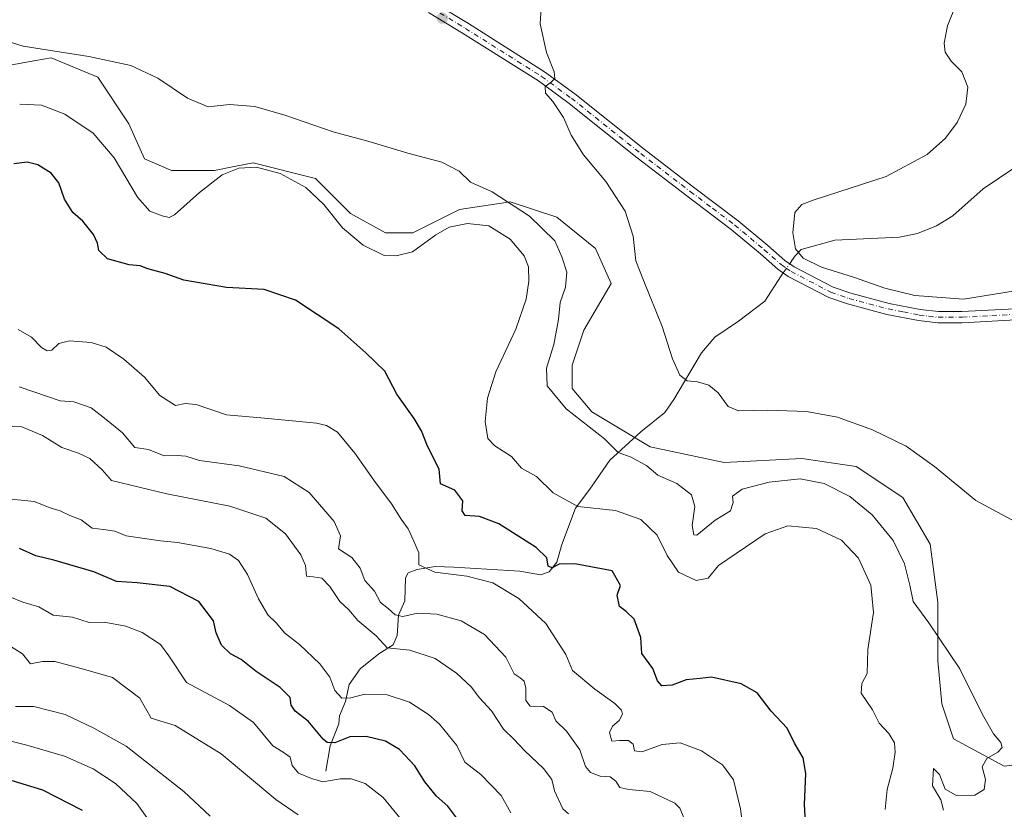
# Model space of a CAD drawing. Units: metres. Extents: x 625788 to 629276, y 4657838 to 4660219.
# Drawn here: x 627569 to 627833, y 4659430 to 4659642 of the extents above; entities that cross this region are included whole.
import ezdxf

# ---------------------------------------------------------------- set-up
doc = ezdxf.new("R2010")
doc.units = ezdxf.units.M
doc.header["$MEASUREMENT"] = 0
doc.linetypes.add('DGN Style 4', pattern=[2.6384748266838614, 1.318413404963828, -0.6592067024819142, 0.001648016756204785, -0.6592067024819142])
for name, color, linetype, lineweight in [('Camino Cxs', 7, 'Continuous', 0), ('Camino eje', 30, 'DGN Style 4', 13), ('Corriente natural lineal', 142, 'Continuous', 13), ('Corriente natural lineal oculto', 9, 'DGN Style 4', 13), ('Cultivos herbáceos CxS', 92, 'Continuous', 0), ('Curva de nivel maestra', 30, 'Continuous', 30), ('Curva de nivel normal', 30, 'Continuous', 0), ('Matorral CxS', 135, 'Continuous', 0), ('Punto de cota en terreno', 7, 'Continuous', 0)]:
    doc.layers.add(name, color=color, linetype=linetype, lineweight=lineweight)

# ---------------------------------------------------------------- blocks, each defined once
blk = doc.blocks.new('*U7')
at = {"layer": 'Matorral CxS', "color": 135, "linetype": 'Continuous', "lineweight": 0}
blk.add_polyline3d([(627565.9596999995, 4659629.5283, 415.7939000000042), (627573.3268999998, 4659630.867900001, 415.2342999999965), (627577.4156999999, 4659631.611500001, 415.0648999999976), (627589.9124999996, 4659626.4011, 415.6362999999984), (627598.2435, 4659613.8969, 417.1315000000032), (627602.4093000004, 4659604.519900001, 417.9832000000025), (627609.6995000001, 4659601.3939, 417.9532000000036), (627621.1552999998, 4659601.393300001, 417.9642000000022), (627626.4751000004, 4659602.457699999, 418.5512000000017), (627631.5701000001, 4659603.4769, 418.6092000000062), (627648.2335000001, 4659599.308300001, 418.2404999999999), (627657.6064999999, 4659589.930299999, 418.4802999999956), (627666.9782999996, 4659584.719900001, 418.3077999999951), (627674.2695000004, 4659584.719699999, 418.224000000002), (627686.7663000004, 4659590.970899999, 417.3649000000005), (627700.3053000001, 4659593.054500001, 415.1435000000056), (627712.8025000002, 4659588.8859, 413.3059000000067), (627723.2159000002, 4659580.549699999, 412.5240999999951), (627727.3822999997, 4659571.172499999, 411.8274999999995), (627720.0922999998, 4659558.6689, 413.7667999999976), (627716.9682999998, 4659549.291300001, 414.3607000000048), (627716.9682999998, 4659543.0405, 414.3818000000028), (627722.1750999996, 4659536.788100001, 414.1135000000068), (627737.7962999997, 4659527.409700001, 413.4131999999955), (627757.5840999996, 4659523.240900001, 411.9377999999998), (627778.4128999999, 4659524.282299999, 412.5188999999955), (627792.9933000002, 4659522.1975, 412.099000000002), (627805.4901000002, 4659513.862299999, 412.4869999999937), (627812.7801000001, 4659501.358100001, 412.9296000000031), (627814.8630999997, 4659485.729499999, 414.3956000000035), (627814.8630999997, 4659470.099099999, 415.8206999999966), (627815.9039000003, 4659458.638499999, 416.6457999999984), (627819.0286999998, 4659449.260299999, 416.7851999999984), (627832.5670999996, 4659441.9659, 414.7682000000059), (627849.2311000006, 4659444.0493, 411.9361000000063)], dxfattribs=at)
blk = doc.blocks.new('*U25')
at = {"layer": 'Cultivos herbáceos CxS', "color": 92, "linetype": 'Continuous', "lineweight": 0}
blk.add_polyline3d([(627849.2311000006, 4659444.0493, 411.9361000000063), (627832.5670999996, 4659441.9659, 414.7682000000059), (627819.0286999998, 4659449.260299999, 416.7851999999984), (627815.9039000003, 4659458.638499999, 416.6457999999984), (627814.8630999997, 4659470.099099999, 415.8206999999966), (627814.8630999997, 4659485.729499999, 414.3956000000035), (627812.7801000001, 4659501.358100001, 412.9296000000031), (627805.4901000002, 4659513.862299999, 412.4869999999937), (627792.9933000002, 4659522.1975, 412.099000000002), (627778.4128999999, 4659524.282299999, 412.5188999999955), (627757.5840999996, 4659523.240900001, 411.9377999999998), (627737.7962999997, 4659527.409700001, 413.4131999999955), (627722.1750999996, 4659536.788100001, 414.1135000000068), (627716.9682999998, 4659543.0405, 414.3818000000028), (627716.9682999998, 4659549.291300001, 414.3607000000048), (627720.0922999998, 4659558.6689, 413.7667999999976), (627727.3822999997, 4659571.172499999, 411.8274999999995), (627723.2159000002, 4659580.549699999, 412.5240999999951), (627712.8025000002, 4659588.8859, 413.3059000000067), (627700.3053000001, 4659593.054500001, 415.1435000000056), (627686.7663000004, 4659590.970899999, 417.3649000000005), (627674.2695000004, 4659584.719699999, 418.224000000002), (627666.9782999996, 4659584.719900001, 418.3077999999951), (627657.6064999999, 4659589.930299999, 418.4802999999956), (627648.2335000001, 4659599.308300001, 418.2404999999999), (627631.5701000001, 4659603.4769, 418.6092000000062), (627626.4751000004, 4659602.457699999, 418.5512000000017), (627621.1552999998, 4659601.393300001, 417.9642000000022), (627609.6995000001, 4659601.3939, 417.9532000000036), (627602.4093000004, 4659604.519900001, 417.9832000000025), (627598.2435, 4659613.8969, 417.1315000000032), (627589.9124999996, 4659626.4011, 415.6362999999984), (627577.4156999999, 4659631.611500001, 415.0648999999976), (627573.3268999998, 4659630.867900001, 415.2342999999965), (627565.9596999995, 4659629.5283, 415.7939000000042)], dxfattribs=at)
blk = doc.blocks.new('5PATER')
at = {"layer": 'Punto de cota en terreno', "linetype": 'Continuous', "lineweight": 0}
h = blk.add_hatch(color=51, dxfattribs=at)
edge = h.paths.add_edge_path()
edge.add_ellipse((0, 0), major_axis=(-0.1095731443231308, -0.1110710700762829), ratio=0.9994222409660322, start_angle=0, end_angle=360)

msp = doc.modelspace()

# ---------------------------------------------------------------- linework, layer by layer
at = {"layer": 'Camino Cxs', "color": 7, "linetype": 'Continuous', "lineweight": 0}
for points in [[(627679.9801000003, 4659646.290100001, 411.4719000000041), (627689.1401000004, 4659640.7501, 411.5801000000066), (627709.5601000005, 4659627.870100001, 410.3842000000004), (627717.6201, 4659621.970100001, 409.8034999999945), (627736.2100999998, 4659607.140100001, 408.7088999999978), (627749.4401000004, 4659597.0001, 408.0488999999943), (627761.4101, 4659587.9901, 407.1150000000052), (627769.2901, 4659581.360099999, 406.3862999999984), (627773.8701, 4659577.350099999, 406.235400000005), (627776.3400999998, 4659575.6501, 406.1560000000027), (627786.8101000005, 4659570.190099999, 406.0956000000006), (627791.5301000001, 4659568.5801, 406.1661000000022), (627801.8400999998, 4659565.8101, 406.0705000000016), (627810.0701000001, 4659564.190099999, 405.9250000000029), (627815.0301000001, 4659563.630100001, 405.8763000000035), (627821.2901, 4659563.630100001, 405.7520999999979), (627837.3101000005, 4659564.520099999, 406.2513000000035)], [(627679.9801000003, 4659646.290100001, 411.4719000000041), (627689.1401000004, 4659640.7501, 411.5801000000066), (627709.5601000005, 4659627.870100001, 410.3842000000004), (627717.6201, 4659621.970100001, 409.8034999999945), (627736.2100999998, 4659607.140100001, 408.7088999999978), (627749.4401000004, 4659597.0001, 408.0488999999943), (627761.4101, 4659587.9901, 407.1150000000052), (627769.2901, 4659581.360099999, 406.3862999999984), (627773.8701, 4659577.350099999, 406.235400000005), (627776.3400999998, 4659575.6501, 406.1560000000027), (627786.8101000005, 4659570.190099999, 406.0956000000006), (627791.5301000001, 4659568.5801, 406.1661000000022), (627801.8400999998, 4659565.8101, 406.0705000000016), (627810.0701000001, 4659564.190099999, 405.9250000000029), (627815.0301000001, 4659563.630100001, 405.8763000000035), (627821.2901, 4659563.630100001, 405.7520999999979), (627837.3101000005, 4659564.520099999, 406.2513000000035)], [(627837.3601000002, 4659561.530099999, 406.6821999999956), (627821.3800999997, 4659560.630100001, 406.421199999997), (627814.8601000002, 4659560.630100001, 406.4958999999944), (627809.6101000002, 4659561.2301, 406.5495999999985), (627801.1601, 4659562.9001, 406.7510000000038), (627790.6601, 4659565.720100001, 406.7654000000039), (627785.6300999997, 4659567.4301, 406.6380999999965), (627774.8000999996, 4659573.0801, 406.6561999999976), (627772.0301000001, 4659574.9801, 406.7295000000013), (627767.3400999998, 4659579.090100001, 406.8956999999937), (627759.5401, 4659585.6501, 407.4204000000027), (627747.6300999997, 4659594.620100001, 408.0571999999956), (627734.3701, 4659604.780099999, 408.7799999999988), (627715.8000999996, 4659619.590100001, 409.895199999999), (627707.8800999997, 4659625.390100001, 410.5518000000012), (627687.5701000001, 4659638.200099999, 411.7880000000005), (627678.4501, 4659643.720100001, 411.573000000004)], [(627837.3601000002, 4659561.530099999, 406.6821999999956), (627821.3800999997, 4659560.630100001, 406.421199999997), (627814.8601000002, 4659560.630100001, 406.4958999999944), (627809.6101000002, 4659561.2301, 406.5495999999985), (627801.1601, 4659562.9001, 406.7510000000038), (627790.6601, 4659565.720100001, 406.7654000000039), (627785.6300999997, 4659567.4301, 406.6380999999965), (627774.8000999996, 4659573.0801, 406.6561999999976), (627772.0301000001, 4659574.9801, 406.7295000000013), (627767.3400999998, 4659579.090100001, 406.8956999999937), (627759.5401, 4659585.6501, 407.4204000000027), (627747.6300999997, 4659594.620100001, 408.0571999999956), (627734.3701, 4659604.780099999, 408.7799999999988), (627715.8000999996, 4659619.590100001, 409.895199999999), (627707.8800999997, 4659625.390100001, 410.5518000000012), (627687.5701000001, 4659638.200099999, 411.7880000000005), (627678.4501, 4659643.720100001, 411.573000000004)]]:
    msp.add_polyline3d(points, dxfattribs=at)
at = {"layer": 'Camino eje', "color": 30, "linetype": 'DGN Style 4', "lineweight": 13}
msp.add_polyline3d([(627679.2150999998, 4659645.005100001, 411.5283999999957), (627688.3551000003, 4659639.475099999, 411.6880999999994), (627708.7200999996, 4659626.630100001, 410.4615000000049), (627716.7100999998, 4659620.780099999, 409.832699999999), (627735.2901, 4659605.960100001, 408.7244999999967), (627748.5351, 4659595.8101, 408.0473999999958), (627754.4901000002, 4659591.325099999, 407.7698999999994), (627760.4751000004, 4659586.8201, 407.2519999999931), (627768.3151000004, 4659580.225099999, 406.6417999999976), (627772.9501, 4659576.165100001, 406.4863999999943), (627774.1851000005, 4659575.315099999, 406.4444999999978), (627775.5701000001, 4659574.3651, 406.4119999999967), (627786.2200999996, 4659568.8101, 406.3755999999994), (627788.7351000002, 4659567.9551, 406.402700000006), (627791.0950999996, 4659567.1501, 406.4812999999995), (627801.5000999998, 4659564.3551, 406.4127000000008), (627805.6151000002, 4659563.545100001, 406.2958999999973), (627809.8400999998, 4659562.710100001, 406.2771000000066), (627812.3201000001, 4659562.4301, 406.2480000000069), (627814.9451000001, 4659562.130100001, 406.2351999999955), (627821.3350999998, 4659562.130100001, 406.1346999999951), (627829.3251, 4659562.5801, 406.2786999999953), (627837.3350999998, 4659563.0251, 406.4921999999933)], dxfattribs=at)
at = {"layer": 'Corriente natural lineal', "color": 142, "linetype": 'Continuous', "lineweight": 13}
for points in [[(627775.1710000001, 4659576.454800001, 406.1999999999971), (627775.7801000001, 4659577.3301, 405.9802999999956), (627776.6501000002, 4659578.5801, 405.7111000000005), (627778.2500999998, 4659580.280099999, 405.3292999999976), (627787.2401000002, 4659582.770099999, 404.3046000000031), (627804.5301000001, 4659583.540100001, 403.0801999999967), (627809.3501000004, 4659584.520099999, 402.7912999999971), (627814.5000999998, 4659586.600099999, 402.459799999997), (627818.8701, 4659589.3301, 402.1322999999975), (627826.9501, 4659596.4901, 401.664300000004), (627835.7200999996, 4659602.420100001, 401.0788999999932)], [(627651.0100999996, 4659440.630100001, 453.309500000003), (627652.1801000005, 4659447.340100001, 450.4628999999986), (627654.4301000005, 4659453.3101, 448.1098000000056), (627654.6201, 4659455.4001, 447.3620999999985), (627656.2901, 4659459.2401, 445.7676999999967), (627657.2600999996, 4659463.800100001, 444.4275000000052), (627660.1801000005, 4659467.9901, 442.6134000000021), (627665.2100999998, 4659472.0001, 440.8816999999981), (627669.0201000003, 4659474.420100001, 439.4631999999983), (627670.0500999996, 4659476.940099999, 438.0819000000047), (627670.4101, 4659482.4001, 435.1441999999952), (627672.0900999998, 4659486.2301, 433.4945000000008), (627672.2801000001, 4659492.390100001, 431.7768999999971), (627673.0301000001, 4659493.700099999, 431.5388999999996), (627675.4401000004, 4659494.5601, 431.0573000000004), (627680.2401000002, 4659495.370100001, 430.1708000000072), (627685.2401000002, 4659495.2401, 429.5524000000005), (627702.9301000005, 4659494.1501, 427.5967999999993), (627708.4700999996, 4659493.1801, 426.75), (627710.7801000001, 4659493.940099999, 426.0031000000017), (627712.8701, 4659496.540100001, 424.9070000000065), (627714.1201, 4659501.2601, 423.353099999993), (627717.8300999999, 4659511.020099999, 420.0440999999992), (627721.6300999997, 4659516.0701, 418.1696999999986), (627726.9901000002, 4659523.9001, 415.9606000000058), (627735.3400999998, 4659531.470100001, 413.1315999999933), (627741.7200999996, 4659536.640100001, 411.7811999999976), (627744.1300999997, 4659540.140100001, 411.1103000000003), (627751.5800999999, 4659552.630100001, 409.3065999999963), (627755.1201, 4659556.840100001, 408.867499999993), (627761.4200999998, 4659561.0701, 408.2844000000041), (627768.4801000003, 4659566.4801, 407.7134999999981), (627772.9200999998, 4659573.220100001, 406.9043999999994), (627773.4616, 4659573.998199999, 406.7504000000045)]]:
    msp.add_polyline3d(points, dxfattribs=at)
at = {"layer": 'Corriente natural lineal oculto', "color": 9, "linetype": 'DGN Style 4', "lineweight": 13, "extrusion": (0.103309436880499, 0.1484672766959826, 0.983506292812564), "elevation": 757049.2264605867, "flags": 128}
msp.add_lwpolyline([(2146103.579010897, -4114224.766114355), (2146103.579010897, -4114227.809118148)], dxfattribs=at)
at = {"layer": 'Cultivos herbáceos CxS', "color": 92, "linetype": 'Continuous', "lineweight": 0}
msp.add_polyline3d([(627565.9596999995, 4659629.5283, 415.7939000000042), (627573.3268999998, 4659630.867900001, 415.2342999999965), (627577.4156999999, 4659631.611500001, 415.0648999999976), (627589.9124999996, 4659626.4011, 415.6362999999984), (627598.2435, 4659613.8969, 417.1315000000032), (627602.4093000004, 4659604.519900001, 417.9832000000025), (627609.6995000001, 4659601.3939, 417.9532000000036), (627621.1552999998, 4659601.393300001, 417.9642000000022), (627626.4751000004, 4659602.457699999, 418.5512000000017), (627631.5701000001, 4659603.4769, 418.6092000000062), (627648.2335000001, 4659599.308300001, 418.2404999999999), (627657.6064999999, 4659589.930299999, 418.4802999999956), (627666.9782999996, 4659584.719900001, 418.3077999999951), (627674.2695000004, 4659584.719699999, 418.224000000002), (627686.7663000004, 4659590.970899999, 417.3649000000005), (627700.3053000001, 4659593.054500001, 415.1435000000056), (627712.8025000002, 4659588.8859, 413.3059000000067), (627723.2159000002, 4659580.549699999, 412.5240999999951), (627727.3822999997, 4659571.172499999, 411.8274999999995), (627720.0922999998, 4659558.6689, 413.7667999999976), (627716.9682999998, 4659549.291300001, 414.3607000000048), (627716.9682999998, 4659543.0405, 414.3818000000028), (627722.1750999996, 4659536.788100001, 414.1135000000068), (627737.7962999997, 4659527.409700001, 413.4131999999955), (627757.5840999996, 4659523.240900001, 411.9377999999998), (627778.4128999999, 4659524.282299999, 412.5188999999955), (627792.9933000002, 4659522.1975, 412.099000000002), (627805.4901000002, 4659513.862299999, 412.4869999999937), (627812.7801000001, 4659501.358100001, 412.9296000000031), (627814.8630999997, 4659485.729499999, 414.3956000000035), (627814.8630999997, 4659470.099099999, 415.8206999999966), (627815.9039000003, 4659458.638499999, 416.6457999999984), (627819.0286999998, 4659449.260299999, 416.7851999999984), (627832.5670999996, 4659441.9659, 414.7682000000059), (627849.2311000006, 4659444.0493, 411.9361000000063)], dxfattribs=at)
at = {"layer": 'Curva de nivel maestra', "color": 30, "linetype": 'Continuous', "lineweight": 30, "flags": 128}
for points, elevation in [([(627780, 4659415.780099999), (627779.1299999999, 4659431.6801), (627779.4900000002, 4659439.9801), (627778.7599999999, 4659444.140100001), (627776.4600000001, 4659448.0801), (627774.4600000001, 4659452.140100001), (627770.2199999997, 4659456.670100001), (627766.4199999999, 4659461.530099999), (627762.2000000002, 4659464.0101), (627754.2400000002, 4659465.770099999), (627751.1600000003, 4659465.4001), (627747.4600000001, 4659465.090100001), (627743.6600000003, 4659463.590100001), (627740.9699999997, 4659463.440099999), (627739.7999999998, 4659464.780099999), (627738.5700000003, 4659468.120100001), (627735.6200000001, 4659472.0801), (627735.3399999999, 4659476.4001), (627733.4900000002, 4659481.2601), (627731.4299999997, 4659483.380100001), (627729.5700000003, 4659484.6501), (627728.9600000001, 4659487.7401), (627729.8700000001, 4659490.300100001), (627727.6399999997, 4659494.2501), (627717.6299999999, 4659496.1501), (627713.4600000001, 4659496.0001), (627711.6200000001, 4659495.020099999), (627710.54, 4659495.470100001), (627710.1200000001, 4659497.7401), (627707.2699999996, 4659500.4801), (627697.3300000001, 4659506.780099999), (627692.0899999999, 4659508.8101), (627688.2599999999, 4659509.0601), (627687.4800000006, 4659510.3301), (627687.6799999997, 4659512.9801), (627685.54, 4659515.8101), (627681.6699999999, 4659517.530099999), (627681.3600000005, 4659521.440099999), (627678.2300000006, 4659527.640100001), (627676.5999999996, 4659531.7601), (627674.6299999999, 4659535.030099999), (627669.9800000006, 4659541.5801), (627666.7400000002, 4659547.670100001), (627661.7000000002, 4659552.630100001), (627654.4400000004, 4659559.0101), (627642.8799999999, 4659566.6801), (627634.4500000002, 4659569.550100001), (627624.3700000001, 4659570.140100001), (627612.9800000006, 4659572.040100001), (627607.9500000002, 4659573.850099999), (627603.2999999998, 4659575.130100001), (627601.29, 4659575.870100001), (627598.3200000003, 4659576.170100001), (627592.5099999999, 4659577.770099999), (627590.1699999999, 4659580.0001), (627589.8499999996, 4659582.0101), (627588.7699999996, 4659584.2501), (627585.9500000002, 4659587.840100001), (627583.25, 4659590.140100001), (627581.0599999997, 4659593.710100001), (627579.4800000006, 4659598.0801), (627577.4900000002, 4659600.690099999), (627573.8700000001, 4659602.940099999), (627571, 4659603.670100001), (627567.4500000002, 4659603.2401)], 425), ([(627687.4000000004, 4659426.200099999), (627683.6299999999, 4659431.200099999), (627680.6200000001, 4659433.9001), (627677.4600000001, 4659437.7301), (627674.7800000003, 4659442.050100001), (627670.7400000002, 4659446.440099999), (627666.9600000001, 4659448.620100001), (627661.7999999998, 4659449.870100001), (627657.4100000003, 4659449.7601), (627653.4100000003, 4659448.1801), (627651.3399999999, 4659448.290100001), (627650.2699999996, 4659449.130100001), (627646.25, 4659454.0001), (627642.7800000003, 4659456.690099999), (627641.7400000002, 4659458.2501), (627641.4299999997, 4659460.340100001), (627638.7800000003, 4659462.970100001), (627632.3399999999, 4659467.3101), (627628.3300000001, 4659470.470100001), (627625.5, 4659471.9901), (627623.0199999996, 4659474.3201), (627621.5999999996, 4659477.630100001), (627620.9000000004, 4659480.8201), (627616.9699999997, 4659486.0001), (627609.1799999997, 4659490.0601), (627600.4800000006, 4659491.020099999), (627594.9000000004, 4659491.390100001), (627588.8499999996, 4659493.970100001), (627578.1299999999, 4659497.0601), (627573.3700000001, 4659498.2501), (627568.9299999997, 4659500.2601)], 450), ([(627585.8399999999, 4659430.100099999), (627575.2400000002, 4659435.5001), (627560.1799999997, 4659440.100099999)], 475)]:
    msp.add_lwpolyline(points, dxfattribs=dict(at, elevation=elevation))
at = {"layer": 'Curva de nivel normal', "color": 30, "linetype": 'Continuous', "lineweight": 0, "flags": 128}
for points, elevation in [([(627835.4400000004, 4659507.4801), (627825.0099999999, 4659513.0601), (627813.9500000002, 4659522.190099999), (627806.3099999997, 4659527.610099999), (627797.3600000005, 4659532.0001), (627787.9500000002, 4659535.380100001), (627779.6799999997, 4659536.9001), (627769.3399999999, 4659537.290100001), (627761.4400000004, 4659537.040100001), (627758.6600000003, 4659538.2601), (627756.0099999999, 4659541.9001), (627753.54, 4659543.950099999), (627750.4900000002, 4659544.850099999), (627747.6799999997, 4659545.130100001), (627745.7599999999, 4659546.600099999), (627743.8200000003, 4659551.020099999), (627741.0199999996, 4659559.620100001), (627736.1500000004, 4659571.7501), (627734.0099999999, 4659577.280099999), (627733.2699999996, 4659583.8201), (627731.0899999999, 4659590.5101), (627725.9400000004, 4659598.5001), (627719.9800000006, 4659605.6501), (627716.6399999997, 4659610.920100001), (627714.6299999999, 4659615.620100001), (627711.7199999997, 4659619.880100001), (627709.7599999999, 4659622.110099999), (627709.6600000003, 4659623.890100001), (627711.2699999996, 4659625.0601), (627712.3300000001, 4659626.0601), (627712.0999999996, 4659627.840100001), (627710.0899999999, 4659633.0101), (627708.4000000004, 4659640.710100001), (627708.9199999999, 4659649.4301)], 410), ([(627819.8700000001, 4659646.100099999), (627817.4199999999, 4659640.130100001), (627816.5199999996, 4659635.5001), (627816.8099999997, 4659633.0801), (627818.4000000004, 4659630.6801), (627821.2199999997, 4659627.840100001), (627822.8399999999, 4659623.780099999), (627822.3600000005, 4659619.200099999), (627820.04, 4659614.2601), (627816.9100000003, 4659610.050100001), (627811.9400000004, 4659605.720100001), (627800.9699999997, 4659599.800100001), (627781.7100000001, 4659593.5601), (627778.4000000004, 4659592.340100001), (627776.5300000003, 4659590.220100001), (627775.9900000002, 4659584.7401), (627776.7599999999, 4659580.440099999), (627778.7699999996, 4659577.960100001), (627783.7000000002, 4659575.5001), (627792.25, 4659572.860099999), (627800.6399999997, 4659569.9001), (627808.7000000002, 4659567.9301), (627821.7199999997, 4659566.9801), (627835.5499999998, 4659569.200099999)], 405), ([(627816.3300000001, 4659430.200099999), (627815.6200000001, 4659432.880100001), (627813.4000000004, 4659436.670100001), (627813.6500000004, 4659441.290100001), (627815.2800000003, 4659439.720100001), (627816.8200000003, 4659435.800100001), (627819.8300000001, 4659434.100099999), (627824.7400000002, 4659434.170100001), (627827.2000000002, 4659435.7301), (627827.6299999999, 4659438.340100001), (627826.7400000002, 4659441.7301), (627827.9100000003, 4659443.9801), (627830.9100000003, 4659445.690099999), (627832.0800000001, 4659446.9001), (627831.7100000001, 4659448.2601), (627829.7400000002, 4659450.610099999), (627826.7699999996, 4659455.7501), (627820.6799999997, 4659467.960100001), (627812.4400000004, 4659480.300100001), (627808.2000000002, 4659486.050100001), (627807.3399999999, 4659490.4001), (627805.8799999999, 4659496.0701), (627802.8399999999, 4659502.360099999), (627797.2800000003, 4659509.2301), (627791.2599999999, 4659514.110099999), (627784.4000000004, 4659517.620100001), (627777.9800000006, 4659518.840100001), (627769.6399999997, 4659517.950099999), (627762.4299999997, 4659516.100099999), (627759.8300000001, 4659514.200099999), (627760.0499999998, 4659512.5701), (627759.3499999996, 4659510.300100001), (627755.2300000006, 4659507.800100001), (627750.3200000003, 4659503.8201), (627749.4800000006, 4659503.920100001), (627749.0800000001, 4659506.4001), (627749.7599999999, 4659511.460100001), (627748.8600000005, 4659514.610099999), (627744.9299999997, 4659517.600099999), (627739.8799999999, 4659519.870100001), (627736.9100000003, 4659522.370100001), (627732.7100000001, 4659524.700099999), (627729.2800000003, 4659525.890100001), (627725.6299999999, 4659529.5701), (627715.3399999999, 4659537.610099999), (627710.2199999997, 4659543.770099999), (627710.0999999996, 4659548.5101), (627711.9900000002, 4659554.850099999), (627713.3099999997, 4659561.5101), (627713.7199999997, 4659566.090100001), (627715.1799999997, 4659570.1801), (627715.4900000002, 4659574.1601), (627714.1200000001, 4659578.340100001), (627712.2599999999, 4659582.620100001), (627705.5499999998, 4659589.1601), (627695.5, 4659595.7401), (627689.6799999997, 4659598.2601), (627686.6500000004, 4659601.2301), (627682.0800000001, 4659603.6601), (627672.9000000004, 4659606.0801), (627662.2599999999, 4659609.2501), (627652.9699999997, 4659611.8201), (627640.04, 4659616.280099999), (627631.9500000002, 4659618.520099999), (627625.1699999999, 4659619.0701), (627619.4900000002, 4659618.5101), (627613.9699999997, 4659620.8301), (627606.0199999996, 4659626.1801), (627598.7999999998, 4659629.5101), (627587.5099999999, 4659631.9901), (627569.9500000002, 4659634.7501), (627563.9299999997, 4659636.5701)], 415), ([(627569.0199999996, 4659619.200099999), (627574.8399999999, 4659618.950099999), (627581.0800000001, 4659616.520099999), (627588.7100000001, 4659611.440099999), (627594.3300000001, 4659604.780099999), (627600.5999999996, 4659594.2401), (627603.8300000001, 4659590.5701), (627607.1299999999, 4659589.280099999), (627609.04, 4659588.880100001), (627610.4299999997, 4659589.530099999), (627617.1799999997, 4659595.4901), (627623.1900000004, 4659600.2301), (627627.6900000004, 4659602.050100001), (627632.4199999999, 4659602.3301), (627638.7599999999, 4659600.6601), (627645.6399999997, 4659596.870100001), (627650.4800000006, 4659592.3201), (627655.4800000006, 4659586.0701), (627660.9600000001, 4659581.460100001), (627666.6399999997, 4659578.670100001), (627669.7999999998, 4659578.540100001), (627674.1399999997, 4659579.690099999), (627680.4699999997, 4659584.2401), (627684.04, 4659586.2601), (627688.9299999997, 4659587.220100001), (627694.6500000004, 4659586.5801), (627700.3399999999, 4659583.0801), (627704.0800000001, 4659578.5801), (627705.2300000006, 4659575.610099999), (627705.3499999996, 4659571.8201), (627704.6200000001, 4659567.0001), (627701.8099999997, 4659558.970100001), (627696.5300000003, 4659547.5101), (627694.2699999996, 4659540.5001), (627693.6100000005, 4659534.200099999), (627694.3899999997, 4659529.670100001), (627696.2400000002, 4659527.710100001), (627700.6699999999, 4659524.890100001), (627703.3300000001, 4659521.7501), (627707.3899999997, 4659519.4801), (627711.7999999998, 4659515.120100001), (627718.4600000001, 4659511.4901), (627728.4900000002, 4659510.390100001), (627735.3499999996, 4659507.9801), (627739.7000000002, 4659503.770099999), (627742.3300000001, 4659498.3101), (627745.4299999997, 4659493.9001), (627750.1500000004, 4659491.690099999), (627753.3799999999, 4659492.300100001), (627756.1200000001, 4659495.6601), (627760.8799999999, 4659498.890100001), (627768.6399999997, 4659504.130100001), (627774.7000000002, 4659506.290100001), (627782.2999999998, 4659505.5801), (627789.0099999999, 4659502.440099999), (627793.5999999996, 4659497.640100001), (627796.9000000004, 4659490.4001), (627797.5899999999, 4659483.0801), (627796.1200000001, 4659473.140100001), (627795.9100000003, 4659466.7601), (627794.5099999999, 4659464.0801), (627794.3200000003, 4659461.5001), (627797.3499999996, 4659456.9801), (627799.1600000003, 4659453.460100001), (627801.6900000004, 4659450.6601), (627803.2199999997, 4659448.190099999), (627803.4100000003, 4659445.710100001), (627802.7699999996, 4659441.4001), (627801.2400000002, 4659435.720100001), (627800.7599999999, 4659430.340100001)], 420), ([(627568.6500000004, 4659558.890100001), (627572.2100000001, 4659556.780099999), (627574.8200000003, 4659554.050100001), (627576.4000000004, 4659553.100099999), (627577.6500000004, 4659553.3201), (627579.4800000006, 4659555.0701), (627582.3700000001, 4659555.8301), (627588.1699999999, 4659555.4101), (627592.1699999999, 4659554.0801), (627596.9199999999, 4659550.940099999), (627602.3899999997, 4659546.0701), (627606.5300000003, 4659541.220100001), (627610.7599999999, 4659538.540100001), (627613.3399999999, 4659539.0601), (627616.2999999998, 4659538.7501), (627624.4299999997, 4659536.0101), (627634.5599999997, 4659535.140100001), (627648.5, 4659533.7301), (627651.1900000004, 4659533.140100001), (627654.0700000003, 4659531.340100001), (627658.7800000003, 4659525.770099999), (627663.79, 4659518.4901), (627668.5999999996, 4659512.200099999), (627671.1100000005, 4659508.040100001), (627673.0199999996, 4659505.470100001), (627674.54, 4659502.200099999), (627675.9100000003, 4659499.020099999), (627675.8799999999, 4659495.8201), (627680.1699999999, 4659493.9001), (627688.75, 4659492.800100001), (627695.6600000003, 4659491.020099999), (627702.6600000003, 4659486.840100001), (627709.8600000005, 4659480.140100001), (627715.25, 4659471.870100001), (627717, 4659467.5801), (627722.9900000002, 4659462.5701), (627728.3899999997, 4659458.700099999), (627730.1799999997, 4659456.960100001), (627730.3799999999, 4659455.880100001), (627729.5199999996, 4659454.1601), (627727.7100000001, 4659452.620100001), (627726.8899999997, 4659450.9301), (627727.5499999998, 4659448.6601), (627729.5700000003, 4659448.8201), (627732.0099999999, 4659448.790100001), (627733.2599999999, 4659447.8301), (627733.6399999997, 4659446.0001), (627735.5499999998, 4659445.770099999), (627741.0499999998, 4659447.7601), (627745.8099999997, 4659448.1501), (627751.5199999996, 4659446.040100001), (627757.1500000004, 4659442.2601), (627760.0899999999, 4659438.3201), (627761.9699999997, 4659430.470100001), (627763.7800000003, 4659416.8201)], 430), ([(627747.6100000005, 4659426.2501), (627745.7800000003, 4659430.670100001), (627744.3899999997, 4659432.050100001), (627737.7800000003, 4659435.190099999), (627732.1299999999, 4659435.690099999), (627729.6600000003, 4659436.270099999), (627728.5999999996, 4659437.940099999), (627727.1399999997, 4659439.040100001), (627724.3899999997, 4659439.2401), (627721.7999999998, 4659440.200099999), (627720.54, 4659441.880100001), (627718.9400000004, 4659446.3301), (627715.3899999997, 4659451.280099999), (627712.5300000003, 4659454.110099999), (627711.54, 4659456.4101), (627709.2599999999, 4659457.880100001), (627705.6900000004, 4659457.9801), (627704.5599999997, 4659459.5101), (627704.54, 4659462.8201), (627704.04, 4659464.6601), (627703.0199999996, 4659465.630100001), (627701.4199999999, 4659466.690099999), (627699.1799999997, 4659471.120100001), (627693.4400000004, 4659477.2301), (627687.2400000002, 4659480.890100001), (627680.7000000002, 4659482.670100001), (627675.5499999998, 4659482.920100001), (627671.5599999997, 4659482.020099999), (627669.5099999999, 4659482.440099999), (627667.6399999997, 4659484.120100001), (627665.6600000003, 4659485.770099999), (627663.9800000006, 4659488.790100001), (627661.4100000003, 4659491.6801), (627660.2000000002, 4659494.970100001), (627657.9000000004, 4659497.840100001), (627654.3899999997, 4659500.1601), (627654.8899999997, 4659503.6501), (627653.2000000002, 4659507.450099999), (627646.5199999996, 4659515.1801), (627639.8600000005, 4659519.5101), (627627.8099999997, 4659522.350099999), (627617.1500000004, 4659523.7501), (627613.4800000006, 4659524.960100001), (627611.2000000002, 4659525.1501), (627607.7000000002, 4659525.030099999), (627603.54, 4659526.720100001), (627599.8099999997, 4659527.300100001), (627596.5700000003, 4659531.1601), (627592.1799999997, 4659534.800100001), (627588.1900000004, 4659537.850099999), (627583.4900000002, 4659539.4901), (627579.8700000001, 4659539.7401), (627576.4800000006, 4659540.950099999), (627568.9000000004, 4659543.470100001)], 435), ([(627567.0199999996, 4659532.9001), (627569.6200000001, 4659532.8301), (627575.1500000004, 4659530.450099999), (627580.2800000003, 4659527.300100001), (627584.7400000002, 4659525.7501), (627587.7699999996, 4659524.280099999), (627591.0999999996, 4659521.3201), (627593.5700000003, 4659518.380100001), (627608.3899999997, 4659514.870100001), (627625.2999999998, 4659511.540100001), (627634.9199999999, 4659508.360099999), (627640.1799999997, 4659504.170100001), (627644.3200000003, 4659498.550100001), (627645.5199999996, 4659495.6501), (627645.79, 4659492.800100001), (627647.5499999998, 4659492.620100001), (627649.8799999999, 4659492.2601), (627652.0700000003, 4659490.0001), (627654.7599999999, 4659486.030099999), (627657.1600000003, 4659483.7601), (627659.5800000001, 4659480.950099999), (627664.4699999997, 4659476.8301), (627667.3600000005, 4659473.640100001), (627673.4299999997, 4659472.970100001), (627680.2199999997, 4659470.7301), (627685.9199999999, 4659466.870100001), (627689.8600000005, 4659463.140100001), (627692.0800000001, 4659460.2301), (627695.3499999996, 4659456.770099999), (627698.5099999999, 4659451.860099999), (627701.3099999997, 4659449.1501), (627704.2400000002, 4659446.030099999), (627709.29, 4659441.3201), (627711.4800000006, 4659438.4001), (627712.2300000006, 4659435.370100001), (627714.4400000004, 4659430.5101), (627715.9600000001, 4659429.200099999)], 440), ([(627700.4800000006, 4659429.4001), (627697.9600000001, 4659434.0601), (627692.4400000004, 4659439.720100001), (627688.2199999997, 4659443.040100001), (627686.0300000003, 4659447.4801), (627681.4000000004, 4659453.140100001), (627678.4600000001, 4659455.8101), (627673.3799999999, 4659459.040100001), (627667.3799999999, 4659461.0101), (627661.4600000001, 4659461.2601), (627657.6799999997, 4659460.220100001), (627655.25, 4659460.1801), (627653.3600000005, 4659462.1801), (627652.0099999999, 4659465.800100001), (627649.3399999999, 4659469.350099999), (627643.9199999999, 4659474.520099999), (627639.8899999997, 4659477.610099999), (627637.7699999996, 4659480.2601), (627635.4600000001, 4659482.4801), (627632.9199999999, 4659486.7401), (627630.04, 4659493.270099999), (627627.5599999997, 4659497.0001), (627625.1500000004, 4659498.720100001), (627620.1799999997, 4659500.220100001), (627611.2800000003, 4659501.850099999), (627606.7100000001, 4659502.2301), (627597.5099999999, 4659503.5701), (627594.4800000006, 4659504.8301), (627591.4800000006, 4659505.3201), (627588.4400000004, 4659505.640100001), (627585.4400000004, 4659507.9101), (627582.4000000004, 4659509.040100001), (627579.8899999997, 4659510.270099999), (627577.2199999997, 4659511.140100001), (627572.9199999999, 4659512.8101), (627566.8700000001, 4659513.460100001)], 445), ([(627566.4100000003, 4659487.2501), (627569.8600000005, 4659485.8101), (627574.1600000003, 4659484.600099999), (627577.9900000002, 4659482.380100001), (627583.1600000003, 4659481.860099999), (627587.5999999996, 4659480.4001), (627591.5999999996, 4659480.460100001), (627597.4800000006, 4659479.450099999), (627601.8499999996, 4659477.700099999), (627606.6900000004, 4659474.5001), (627608.9800000006, 4659471.5001), (627613.7199999997, 4659464.3201), (627625.2100000001, 4659458.1601), (627631.6200000001, 4659453.640100001), (627636.79, 4659447.360099999), (627639.5300000003, 4659445.6801), (627641.4500000002, 4659444.3301), (627641.9400000004, 4659442.110099999), (627643.6799999997, 4659440.020099999), (627647.0999999996, 4659438.620100001), (627650.1399999997, 4659437.700099999), (627654.7999999998, 4659438.5801), (627657.7999999998, 4659438.5801), (627661.5499999998, 4659437.270099999), (627666.3300000001, 4659433.520099999), (627672.04, 4659426.590100001)], 455), ([(627643.5899999999, 4659428.940099999), (627637.5999999996, 4659432.9801), (627622.9500000002, 4659445.210100001), (627610.6200000001, 4659452.870100001), (627604.2100000001, 4659454.8101), (627601.1699999999, 4659460.1501), (627593.8899999997, 4659465.6601), (627585.4400000004, 4659468.090100001), (627578.4600000001, 4659469.9801), (627575.1600000003, 4659469.9801), (627571.8899999997, 4659469.3201), (627569.7599999999, 4659472.020099999), (627566.8899999997, 4659473.780099999)], 460), ([(627619.9800000006, 4659428.590100001), (627612.9699999997, 4659435.1501), (627597.5300000003, 4659447.3201), (627588.8499999996, 4659452.110099999), (627581.1699999999, 4659455.7601), (627572.7800000003, 4659457.9101), (627567.8799999999, 4659457.950099999)], 465), ([(627606.9199999999, 4659422.860099999), (627600.3799999999, 4659431.9801), (627594.6799999997, 4659437.280099999), (627588.6600000003, 4659441.2501), (627581, 4659444.600099999), (627570.9000000004, 4659447.600099999), (627562.75, 4659449.6501)], 470)]:
    msp.add_lwpolyline(points, dxfattribs=dict(at, elevation=elevation))
at = {"layer": 'Matorral CxS', "color": 135, "linetype": 'Continuous', "lineweight": 0}
msp.add_polyline3d([(627565.9596999995, 4659629.5283, 415.7939000000042), (627573.3268999998, 4659630.867900001, 415.2342999999965), (627577.4156999999, 4659631.611500001, 415.0648999999976), (627589.9124999996, 4659626.4011, 415.6362999999984), (627598.2435, 4659613.8969, 417.1315000000032), (627602.4093000004, 4659604.519900001, 417.9832000000025), (627609.6995000001, 4659601.3939, 417.9532000000036), (627621.1552999998, 4659601.393300001, 417.9642000000022), (627626.4751000004, 4659602.457699999, 418.5512000000017), (627631.5701000001, 4659603.4769, 418.6092000000062), (627648.2335000001, 4659599.308300001, 418.2404999999999), (627657.6064999999, 4659589.930299999, 418.4802999999956), (627666.9782999996, 4659584.719900001, 418.3077999999951), (627674.2695000004, 4659584.719699999, 418.224000000002), (627686.7663000004, 4659590.970899999, 417.3649000000005), (627700.3053000001, 4659593.054500001, 415.1435000000056), (627712.8025000002, 4659588.8859, 413.3059000000067), (627723.2159000002, 4659580.549699999, 412.5240999999951), (627727.3822999997, 4659571.172499999, 411.8274999999995), (627720.0922999998, 4659558.6689, 413.7667999999976), (627716.9682999998, 4659549.291300001, 414.3607000000048), (627716.9682999998, 4659543.0405, 414.3818000000028), (627722.1750999996, 4659536.788100001, 414.1135000000068), (627737.7962999997, 4659527.409700001, 413.4131999999955), (627757.5840999996, 4659523.240900001, 411.9377999999998), (627778.4128999999, 4659524.282299999, 412.5188999999955), (627792.9933000002, 4659522.1975, 412.099000000002), (627805.4901000002, 4659513.862299999, 412.4869999999937), (627812.7801000001, 4659501.358100001, 412.9296000000031), (627814.8630999997, 4659485.729499999, 414.3956000000035), (627814.8630999997, 4659470.099099999, 415.8206999999966), (627815.9039000003, 4659458.638499999, 416.6457999999984), (627819.0286999998, 4659449.260299999, 416.7851999999984), (627832.5670999996, 4659441.9659, 414.7682000000059), (627849.2311000006, 4659444.0493, 411.9361000000063)], dxfattribs=at)

# ---------------------------------------------------------------- block references
at = {"layer": 'Cultivos herbáceos CxS', "color": 92, "linetype": 'Continuous', "lineweight": 0}
msp.add_blockref('*U25', (0, 0), dxfattribs=at)
at = {"layer": 'Matorral CxS', "color": 135, "linetype": 'Continuous', "lineweight": 0}
msp.add_blockref('*U7', (0, 0), dxfattribs=at)
at = {"layer": 'Punto de cota en terreno', "color": 7, "linetype": 'Continuous', "lineweight": 0, "xscale": 10, "yscale": 10, "zscale": 10}
msp.add_blockref('5PATER', (627682.1500000004, 4659642.230000001, 411.5299999999988), dxfattribs=at)

doc.saveas('drawing.dxf')
